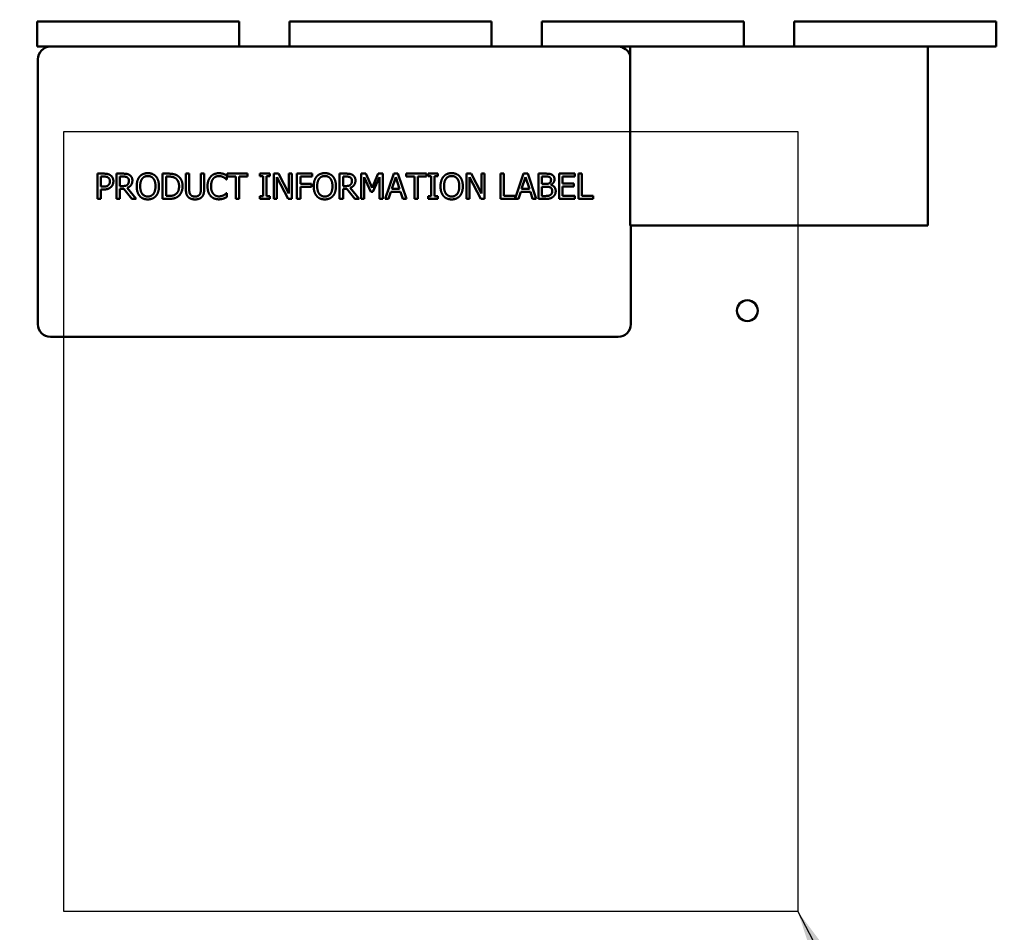
# Model space of a CAD drawing. Units: inches. Extents: x 2 to 86, y 1 to 67.
# Drawn here: x 44.7 to 50.3, y 31.7 to 36.8 of the extents above; entities that cross this region are included whole.
import ezdxf

# ---------------------------------------------------------------- set-up
doc = ezdxf.new("R2010")
doc.units = ezdxf.units.IN
doc.header["$LTSCALE"] = 4
doc.header["$MEASUREMENT"] = 0
for name, color, linetype, lineweight in [('Dimension (ANSI)', 7, 'Continuous', 25), ('Sketch Geometry (ANSI)', 7, 'Continuous', 25), ('Symbol (ANSI)', 7, 'Continuous', 25), ('Visible (ANSI)', 7, 'Continuous', 50)]:
    doc.layers.add(name, color=color, linetype=linetype, lineweight=lineweight)
doc.styles.add('Note Text (ANSI)', font='tahoma.ttf')
doc.dimstyles.new('Default (ANSI)', dxfattribs={"dimscale": 4, "dimtxt": 0.12, "dimasz": 0.098425, "dimexe": 0.125, "dimexo": 0.0625, "dimgap": 0.031496, "dimtad": 0, "dimtih": 1, "dimtoh": 1, "dimrnd": 1e-08, "dimzin": 0, "dimdsep": 46, "dimtxsty": 'Note Text (ANSI)', "dimcen": 0.09, "dimdle": 0.393701, "dimclrd": 256, "dimclre": 256, "dimclrt": 256, "dimadec": 0, "dimazin": 1, "dimtfac": 1, "dimtofl": 0, "dimtmove": 0, "dimatfit": 3, "dimfxl": 1, "dimtolj": 1, "dimtzin": 4, "dimlwd": -1, "dimlwe": -1, "dimarcsym": 0})
doc.dimstyles.new('Default (ANSI)$7', dxfattribs={"dimscale": 4, "dimtxt": 0.12, "dimasz": 0.098425, "dimexe": 0.125, "dimexo": 0.0625, "dimgap": 0.031496, "dimtad": 0, "dimtih": 1, "dimtoh": 1, "dimrnd": 1e-08, "dimzin": 0, "dimdsep": 46, "dimtxsty": 'Note Text (ANSI)', "dimcen": 0.09, "dimdle": 0.393701, "dimclrd": 256, "dimclre": 256, "dimclrt": 256, "dimadec": 0, "dimazin": 1, "dimtfac": 1, "dimtofl": 0, "dimtmove": 0, "dimatfit": 3, "dimfxl": 1, "dimtolj": 1, "dimtzin": 4, "dimlwd": -1, "dimlwe": -1, "dimarcsym": 0})

# ---------------------------------------------------------------- blocks, each defined once
blk = doc.blocks.new('*D15')
at = {"layer": 'Defpoints', "color": 0, "transparency": 16777216}
for p in [(41.0863, 50.2044), (44.4438, 50.2044), (45.1712, 18.0619)]:
    blk.add_point(p, dxfattribs=at)
at = {"layer": 'Dimension (ANSI)', "transparency": 16777216}
for p, q in [((44.1938, 50.2044), (40.5863, 50.2044)), ((41.0863, 49.8107), (41.0863, 34.5091)), ((41.0863, 18.4556), (41.0863, 33.7572)), ((44.9212, 18.0619), (40.5863, 18.0619))]:
    blk.add_line(p, q, dxfattribs=at)
for points in [[(41.0207, 49.8107), (41.152, 49.8107), (41.0863, 50.2044)], [(41.0207, 18.4556), (41.152, 18.4556), (41.0863, 18.0619)]]:
    blk.add_solid(points, dxfattribs=at)
at = {"layer": 'Dimension (ANSI)', "transparency": 16777216, "insert": (40.3028, 34.3831), "char_height": 0.48, "attachment_point": 1, "style": 'Note Text (ANSI)'}
blk.add_mtext('\\A1;56.25', dxfattribs=at)

msp = doc.modelspace()

# ---------------------------------------------------------------- linework, layer by layer
at = {"layer": 'Sketch Geometry (ANSI)', "linetype": 'Continuous'}
for p, q in [((44.9388, 36.2046), (49.0945, 36.2046)), ((44.9388, 31.7904), (44.9388, 36.2046)), ((49.0945, 36.2046), (49.0945, 31.7904)), ((49.0945, 31.7904), (44.9388, 31.7904))]:
    msp.add_line(p, q, dxfattribs=at)
at = {"layer": 'Visible (ANSI)'}
for p, q in [((44.7889, 36.8276), (45.9318, 36.8276)), ((44.7889, 36.6847), (44.7889, 36.8276)), ((45.9318, 36.8276), (45.9318, 36.6847)), ((46.2175, 36.6847), (46.2175, 36.8276)), ((46.2175, 36.8276), (47.3603, 36.8276)), ((47.3603, 36.8276), (47.3603, 36.6847)), ((47.646, 36.6847), (47.646, 36.8276)), ((47.646, 36.8276), (48.7889, 36.8276)), ((48.7889, 36.8276), (48.7889, 36.6847)), ((49.0746, 36.6847), (49.0746, 36.8276)), ((49.0746, 36.8276), (50.2175, 36.8276)), ((50.2175, 36.8276), (50.2175, 36.6847)), ((44.8636, 36.6847), (44.7889, 36.6847)), ((48.0779, 36.6847), (44.8636, 36.6847)), ((48.1461, 36.6847), (48.0779, 36.6847)), ((48.1461, 36.6847), (48.1461, 35.6733)), ((49.8318, 36.6847), (48.1461, 36.6847)), ((50.2175, 36.6847), (49.8318, 36.6847)), ((49.8318, 35.6733), (49.8318, 36.6847)), ((44.7922, 36.6133), (44.7922, 35.1133)), ((45.1295, 35.9659), (45.1654, 35.9659)), ((45.1295, 35.8231), (45.1295, 35.9659)), ((45.2379, 35.9659), (45.2747, 35.9659)), ((45.2379, 35.8231), (45.2379, 35.9659)), ((45.4988, 35.9659), (45.5314, 35.9659)), ((45.4988, 35.8231), (45.4988, 35.9659)), ((45.6304, 35.9659), (45.6493, 35.9659)), ((45.6304, 35.8768), (45.6304, 35.9659)), ((45.6493, 35.9659), (45.6493, 35.8768)), ((45.7148, 35.9659), (45.7337, 35.9659)), ((45.7148, 35.8763), (45.7148, 35.9659)), ((45.7337, 35.9659), (45.7337, 35.8768)), ((45.8643, 35.9659), (45.9792, 35.9659)), ((45.8643, 35.949), (45.8643, 35.9659)), ((45.9792, 35.9659), (45.9792, 35.949)), ((46.0494, 35.9514), (46.0494, 35.9659)), ((46.0494, 35.9659), (46.1048, 35.9659)), ((46.1048, 35.9659), (46.1048, 35.9514)), ((46.1283, 35.8231), (46.1283, 35.9659)), ((46.1283, 35.9659), (46.1552, 35.9659)), ((46.1552, 35.9659), (46.2128, 35.8528)), ((46.2128, 35.9659), (46.2305, 35.9659)), ((46.2128, 35.8528), (46.2128, 35.9659)), ((46.2305, 35.9659), (46.2305, 35.8231)), ((46.2594, 35.9659), (46.3449, 35.9659)), ((46.2594, 35.8231), (46.2594, 35.9659)), ((46.3449, 35.9659), (46.3449, 35.949)), ((46.5009, 35.9659), (46.5377, 35.9659)), ((46.5009, 35.8231), (46.5009, 35.9659)), ((46.6228, 35.9659), (46.6488, 35.9659)), ((46.6228, 35.8231), (46.6228, 35.9659)), ((46.6488, 35.9659), (46.6844, 35.8864)), ((46.6844, 35.8864), (46.7189, 35.9659)), ((46.7189, 35.9659), (46.7453, 35.9659)), ((46.7453, 35.9659), (46.7453, 35.8231)), ((46.7589, 35.8231), (46.807, 35.9659)), ((46.807, 35.9659), (46.8304, 35.9659)), ((46.8304, 35.9659), (46.8786, 35.8231)), ((46.8775, 35.9659), (46.9924, 35.9659)), ((46.8775, 35.949), (46.8775, 35.9659)), ((46.9924, 35.9659), (46.9924, 35.949)), ((47.0013, 35.9514), (47.0013, 35.9659)), ((47.0013, 35.9659), (47.0566, 35.9659)), ((47.0566, 35.9659), (47.0566, 35.9514)), ((47.2192, 35.8231), (47.2192, 35.9659)), ((47.2192, 35.9659), (47.2461, 35.9659)), ((47.2461, 35.9659), (47.3037, 35.8528)), ((47.3037, 35.9659), (47.3214, 35.9659)), ((47.3037, 35.8528), (47.3037, 35.9659)), ((47.3214, 35.9659), (47.3214, 35.8231)), ((47.4117, 35.9659), (47.4307, 35.9659)), ((47.4117, 35.8231), (47.4117, 35.9659)), ((47.4307, 35.9659), (47.4307, 35.84)), ((47.4944, 35.8245), (47.5421, 35.9659)), ((47.5421, 35.9659), (47.5655, 35.9659)), ((47.5655, 35.9659), (47.6137, 35.8231)), ((47.6272, 35.9659), (47.6651, 35.9659)), ((47.6272, 35.8231), (47.6272, 35.9659)), ((47.743, 35.9659), (47.8324, 35.9659)), ((47.743, 35.8231), (47.743, 35.9659)), ((47.8324, 35.9659), (47.8324, 35.949)), ((47.8532, 35.9659), (47.8722, 35.9659)), ((47.8532, 35.8231), (47.8532, 35.9659)), ((47.8722, 35.9659), (47.8722, 35.84)), ((45.1643, 35.9495), (45.1485, 35.9495)), ((45.1485, 35.9495), (45.1485, 35.8925)), ((45.2569, 35.9495), (45.2569, 35.8958)), ((45.2758, 35.9495), (45.2569, 35.9495)), ((45.5178, 35.9495), (45.5178, 35.8395)), ((45.5323, 35.9495), (45.5178, 35.9495)), ((45.8612, 35.9335), (45.8597, 35.9335)), ((45.8612, 35.9564), (45.8612, 35.9335)), ((45.9123, 35.949), (45.8643, 35.949)), ((45.9123, 35.8231), (45.9123, 35.949)), ((45.9312, 35.949), (45.9312, 35.8231)), ((45.9792, 35.949), (45.9312, 35.949)), ((46.0676, 35.9514), (46.0494, 35.9514)), ((46.0676, 35.8377), (46.0676, 35.9514)), ((46.0866, 35.9514), (46.0866, 35.8377)), ((46.1048, 35.9514), (46.0866, 35.9514)), ((46.146, 35.9463), (46.146, 35.8231)), ((46.2092, 35.8231), (46.146, 35.9463)), ((46.2784, 35.949), (46.2784, 35.9087)), ((46.3449, 35.949), (46.2784, 35.949)), ((46.2784, 35.9087), (46.3421, 35.9087)), ((46.3421, 35.9087), (46.3421, 35.8918)), ((46.5199, 35.9495), (46.5199, 35.8958)), ((46.5388, 35.9495), (46.5199, 35.9495)), ((46.6405, 35.9461), (46.6405, 35.8231)), ((46.6775, 35.8624), (46.6405, 35.9461)), ((46.7263, 35.9461), (46.6891, 35.8624)), ((46.7263, 35.8231), (46.7263, 35.9461)), ((46.8183, 35.9465), (46.7963, 35.8792)), ((46.8404, 35.8792), (46.8183, 35.9465)), ((46.9255, 35.949), (46.8775, 35.949)), ((46.9255, 35.8231), (46.9255, 35.949)), ((46.9444, 35.949), (46.9444, 35.8231)), ((46.9924, 35.949), (46.9444, 35.949)), ((47.0195, 35.9514), (47.0013, 35.9514)), ((47.0195, 35.8377), (47.0195, 35.9514)), ((47.0384, 35.9514), (47.0384, 35.8377)), ((47.0566, 35.9514), (47.0384, 35.9514)), ((47.2369, 35.9463), (47.2369, 35.8231)), ((47.3001, 35.8231), (47.2369, 35.9463)), ((47.5534, 35.9465), (47.5314, 35.8792)), ((47.5755, 35.8792), (47.5534, 35.9465)), ((47.6462, 35.9497), (47.6462, 35.9079)), ((47.6644, 35.9497), (47.6462, 35.9497)), ((47.6462, 35.9079), (47.6678, 35.9079)), ((47.6974, 35.9032), (47.6974, 35.9025)), ((47.762, 35.949), (47.762, 35.9099)), ((47.8324, 35.949), (47.762, 35.949)), ((47.762, 35.9099), (47.8276, 35.9099)), ((47.8276, 35.9099), (47.8276, 35.893)), ((45.1485, 35.8925), (45.1615, 35.8925)), ((45.1485, 35.8763), (45.1485, 35.8231)), ((45.1646, 35.8763), (45.1485, 35.8763)), ((45.2569, 35.8958), (45.2736, 35.8958)), ((45.2569, 35.8799), (45.2569, 35.8231)), ((45.2787, 35.8799), (45.2569, 35.8799)), ((45.3238, 35.8231), (45.2787, 35.8799)), ((45.2976, 35.8852), (45.3485, 35.8231)), ((45.8598, 35.8555), (45.8612, 35.8555)), ((45.8612, 35.8555), (45.8612, 35.8328)), ((46.3421, 35.8918), (46.2784, 35.8918)), ((46.2784, 35.8918), (46.2784, 35.8231)), ((46.5199, 35.8958), (46.5366, 35.8958)), ((46.5199, 35.8799), (46.5199, 35.8231)), ((46.5417, 35.8799), (46.5199, 35.8799)), ((46.5868, 35.8231), (46.5417, 35.8799)), ((46.5607, 35.8852), (46.6115, 35.8231)), ((46.6891, 35.8624), (46.6775, 35.8624)), ((46.791, 35.863), (46.7781, 35.8231)), ((46.8456, 35.863), (46.791, 35.863)), ((46.7963, 35.8792), (46.8404, 35.8792)), ((46.8585, 35.8231), (46.8456, 35.863)), ((47.5262, 35.863), (47.5132, 35.8231)), ((47.5807, 35.863), (47.5262, 35.863)), ((47.5314, 35.8792), (47.5755, 35.8792)), ((47.5937, 35.8231), (47.5807, 35.863)), ((47.6678, 35.8921), (47.6462, 35.8921)), ((47.6462, 35.8921), (47.6462, 35.8393)), ((47.762, 35.893), (47.762, 35.84)), ((47.8276, 35.893), (47.762, 35.893)), ((45.1485, 35.8231), (45.1295, 35.8231)), ((45.2569, 35.8231), (45.2379, 35.8231)), ((45.3485, 35.8231), (45.3238, 35.8231)), ((45.5317, 35.8231), (45.4988, 35.8231)), ((45.5178, 35.8395), (45.5323, 35.8395)), ((45.9312, 35.8231), (45.9123, 35.8231)), ((46.0494, 35.8377), (46.0676, 35.8377)), ((46.0494, 35.8231), (46.0494, 35.8377)), ((46.1048, 35.8231), (46.0494, 35.8231)), ((46.0866, 35.8377), (46.1048, 35.8377)), ((46.1048, 35.8377), (46.1048, 35.8231)), ((46.146, 35.8231), (46.1283, 35.8231)), ((46.2305, 35.8231), (46.2092, 35.8231)), ((46.2784, 35.8231), (46.2594, 35.8231)), ((46.5199, 35.8231), (46.5009, 35.8231)), ((46.6115, 35.8231), (46.5868, 35.8231)), ((46.6405, 35.8231), (46.6228, 35.8231)), ((46.7453, 35.8231), (46.7263, 35.8231)), ((46.7781, 35.8231), (46.7589, 35.8231)), ((46.8786, 35.8231), (46.8585, 35.8231)), ((46.9444, 35.8231), (46.9255, 35.8231)), ((47.0013, 35.8377), (47.0195, 35.8377)), ((47.0013, 35.8231), (47.0013, 35.8377)), ((47.0566, 35.8231), (47.0013, 35.8231)), ((47.0384, 35.8377), (47.0566, 35.8377)), ((47.0566, 35.8377), (47.0566, 35.8231)), ((47.2369, 35.8231), (47.2192, 35.8231)), ((47.3214, 35.8231), (47.3001, 35.8231)), ((47.5132, 35.8231), (47.4117, 35.8231)), ((47.4307, 35.84), (47.4944, 35.84)), ((47.4944, 35.84), (47.4944, 35.8245)), ((47.6137, 35.8231), (47.5937, 35.8231)), ((47.6682, 35.8231), (47.6272, 35.8231)), ((47.6462, 35.8393), (47.6616, 35.8393)), ((47.8324, 35.8231), (47.743, 35.8231)), ((47.762, 35.84), (47.8324, 35.84)), ((47.8324, 35.84), (47.8324, 35.8231)), ((47.936, 35.8231), (47.8532, 35.8231)), ((47.8722, 35.84), (47.936, 35.84)), ((47.936, 35.84), (47.936, 35.8231)), ((48.1461, 35.6733), (49.8318, 35.6733)), ((48.1493, 35.1133), (48.1493, 35.6733)), ((44.8636, 35.0419), (48.0779, 35.0419))]:
    msp.add_line(p, q, dxfattribs=at)
for centre, radius, start, end in [((44.8636, 36.6133), 0.0714, 90, 180), ((48.0779, 36.6133), 0.0714, 17.3493, 90), ((48.8092, 35.1904), 0.0589, 0, 180), ((48.8092, 35.1904), 0.0589, 180, 0), ((44.8636, 35.1133), 0.0714, 180, 270), ((48.0779, 35.1133), 0.0714, 270, 0)]:
    msp.add_arc(centre, radius, start, end, dxfattribs=at)
for points in [[(45.1654, 35.9659), (45.1782, 35.9659), (45.196, 35.9618), (45.2028, 35.957)], [(45.2747, 35.9659), (45.287, 35.9659), (45.3035, 35.9633), (45.3111, 35.9584)], [(45.3111, 35.9584), (45.3186, 35.9536), (45.3273, 35.9384), (45.3273, 35.9272)], [(45.3688, 35.9496), (45.3772, 35.9591), (45.4004, 35.9689), (45.4148, 35.9689)], [(45.4148, 35.9689), (45.4294, 35.9689), (45.4528, 35.9588), (45.4609, 35.9496)], [(45.5314, 35.9659), (45.5515, 35.9659), (45.5744, 35.9599), (45.5825, 35.9546)], [(45.7707, 35.9488), (45.7792, 35.9584), (45.8026, 35.9685), (45.8171, 35.9685)], [(45.8171, 35.9685), (45.8243, 35.9685), (45.8369, 35.9664), (45.8422, 35.9648)], [(45.8422, 35.9648), (45.8468, 35.9633), (45.8565, 35.959), (45.8612, 35.9564)], [(46.3709, 35.9496), (46.3793, 35.9591), (46.4025, 35.9689), (46.4169, 35.9689)], [(46.4169, 35.9689), (46.4315, 35.9689), (46.4549, 35.9588), (46.463, 35.9496)], [(46.5377, 35.9659), (46.55, 35.9659), (46.5666, 35.9633), (46.5741, 35.9584)], [(46.5741, 35.9584), (46.5816, 35.9536), (46.5903, 35.9384), (46.5903, 35.9272)], [(47.0891, 35.9496), (47.0975, 35.9591), (47.1208, 35.9689), (47.1351, 35.9689)], [(47.1351, 35.9689), (47.1497, 35.9689), (47.1731, 35.9588), (47.1812, 35.9496)], [(47.6651, 35.9659), (47.6804, 35.9659), (47.6957, 35.964), (47.7026, 35.9601)], [(47.7026, 35.9601), (47.7104, 35.9561), (47.7174, 35.9428), (47.7174, 35.9338)], [(45.1897, 35.9441), (45.1852, 35.9471), (45.1732, 35.9495), (45.1643, 35.9495)], [(45.2001, 35.9223), (45.2001, 35.9297), (45.195, 35.9406), (45.1897, 35.9441)], [(45.1919, 35.9011), (45.1962, 35.9054), (45.2001, 35.9155), (45.2001, 35.9223)], [(45.2028, 35.957), (45.2108, 35.9516), (45.2198, 35.9348), (45.2198, 35.9229)], [(45.2198, 35.9229), (45.2198, 35.9136), (45.2132, 35.8969), (45.2073, 35.8912)], [(45.2736, 35.8958), (45.2818, 35.8958), (45.2949, 35.8987), (45.2994, 35.9032)], [(45.2985, 35.9446), (45.2944, 35.9473), (45.2836, 35.9495), (45.2758, 35.9495)], [(45.3273, 35.9272), (45.3273, 35.9115), (45.3113, 35.8903), (45.2976, 35.8852)], [(45.3075, 35.9257), (45.3075, 35.9319), (45.3031, 35.9415), (45.2985, 35.9446)], [(45.2994, 35.9032), (45.3035, 35.9071), (45.3075, 35.9182), (45.3075, 35.9257)], [(45.3517, 35.8945), (45.3517, 35.9125), (45.3606, 35.9398), (45.3688, 35.9496)], [(45.3832, 35.9377), (45.3775, 35.9304), (45.3715, 35.9084), (45.3715, 35.8945)], [(45.4149, 35.9525), (45.4046, 35.9525), (45.3891, 35.9453), (45.3832, 35.9377)], [(45.4465, 35.9377), (45.4408, 35.9451), (45.4249, 35.9525), (45.4149, 35.9525)], [(45.4582, 35.8945), (45.4582, 35.9086), (45.4521, 35.9305), (45.4465, 35.9377)], [(45.4609, 35.9496), (45.469, 35.9401), (45.478, 35.9123), (45.478, 35.8945)], [(45.57, 35.9409), (45.5624, 35.9454), (45.5452, 35.9495), (45.5323, 35.9495)], [(45.5917, 35.8946), (45.5917, 35.9111), (45.5808, 35.9343), (45.57, 35.9409)], [(45.5825, 35.9546), (45.5963, 35.9454), (45.6115, 35.9152), (45.6115, 35.8944)], [(45.7528, 35.8944), (45.7528, 35.9123), (45.762, 35.939), (45.7707, 35.9488)], [(45.7854, 35.9376), (45.7794, 35.9303), (45.7726, 35.9082), (45.7726, 35.8944)], [(45.817, 35.9523), (45.8078, 35.9523), (45.7915, 35.9448), (45.7854, 35.9376)], [(45.8436, 35.9454), (45.8382, 35.9485), (45.8253, 35.9523), (45.817, 35.9523)], [(45.8597, 35.9335), (45.8571, 35.9358), (45.8493, 35.9423), (45.8436, 35.9454)], [(46.3538, 35.8945), (46.3538, 35.9125), (46.3627, 35.9398), (46.3709, 35.9496)], [(46.3853, 35.9377), (46.3796, 35.9304), (46.3736, 35.9084), (46.3736, 35.8945)], [(46.417, 35.9525), (46.4067, 35.9525), (46.3912, 35.9453), (46.3853, 35.9377)], [(46.4486, 35.9377), (46.4429, 35.9451), (46.427, 35.9525), (46.417, 35.9525)], [(46.4603, 35.8945), (46.4603, 35.9086), (46.4542, 35.9305), (46.4486, 35.9377)], [(46.463, 35.9496), (46.4711, 35.9401), (46.4801, 35.9123), (46.4801, 35.8945)], [(46.5366, 35.8958), (46.5448, 35.8958), (46.5579, 35.8987), (46.5624, 35.9032)], [(46.5615, 35.9446), (46.5574, 35.9473), (46.5467, 35.9495), (46.5388, 35.9495)], [(46.5903, 35.9272), (46.5903, 35.9115), (46.5743, 35.8903), (46.5607, 35.8852)], [(46.5705, 35.9257), (46.5705, 35.9319), (46.5661, 35.9415), (46.5615, 35.9446)], [(46.5624, 35.9032), (46.5666, 35.9071), (46.5705, 35.9182), (46.5705, 35.9257)], [(47.072, 35.8945), (47.072, 35.9125), (47.0809, 35.9398), (47.0891, 35.9496)], [(47.1035, 35.9377), (47.0978, 35.9304), (47.0918, 35.9084), (47.0918, 35.8945)], [(47.1352, 35.9525), (47.1249, 35.9525), (47.1094, 35.9453), (47.1035, 35.9377)], [(47.1668, 35.9377), (47.1612, 35.9451), (47.1452, 35.9525), (47.1352, 35.9525)], [(47.1785, 35.8945), (47.1785, 35.9086), (47.1724, 35.9305), (47.1668, 35.9377)], [(47.1812, 35.9496), (47.1893, 35.9401), (47.1983, 35.9123), (47.1983, 35.8945)], [(47.6903, 35.946), (47.6857, 35.9486), (47.6745, 35.9497), (47.6644, 35.9497)], [(47.6678, 35.9079), (47.6767, 35.9079), (47.6851, 35.9098), (47.6896, 35.9127)], [(47.6896, 35.9127), (47.694, 35.9155), (47.6976, 35.9244), (47.6976, 35.9311)], [(47.6976, 35.9311), (47.6976, 35.9362), (47.6941, 35.9438), (47.6903, 35.946)], [(47.7174, 35.9338), (47.7174, 35.9237), (47.7068, 35.9077), (47.6974, 35.9032)], [(47.6974, 35.9025), (47.7101, 35.899), (47.7241, 35.8806), (47.7241, 35.867)], [(45.1615, 35.8925), (45.1731, 35.8925), (45.1873, 35.8962), (45.1919, 35.9011)], [(45.2073, 35.8912), (45.1999, 35.8839), (45.1799, 35.8763), (45.1646, 35.8763)], [(45.3687, 35.8395), (45.3605, 35.849), (45.3517, 35.8769), (45.3517, 35.8945)], [(45.3715, 35.8945), (45.3715, 35.8664), (45.3951, 35.8365), (45.4149, 35.8365)], [(45.4149, 35.8365), (45.4347, 35.8365), (45.4582, 35.8664), (45.4582, 35.8945)], [(45.478, 35.8945), (45.478, 35.8771), (45.4692, 35.849), (45.4609, 35.8395)], [(45.5323, 35.8395), (45.5449, 35.8395), (45.564, 35.8436), (45.5718, 35.849)], [(45.5718, 35.849), (45.5817, 35.8557), (45.5917, 35.878), (45.5917, 35.8946)], [(45.6115, 35.8944), (45.6115, 35.8748), (45.5956, 35.8433), (45.5823, 35.8345)], [(45.644, 35.8333), (45.6365, 35.8407), (45.6304, 35.8615), (45.6304, 35.8768)], [(45.6493, 35.8768), (45.6493, 35.8668), (45.6519, 35.8534), (45.6555, 35.848)], [(45.6555, 35.848), (45.6593, 35.8422), (45.6725, 35.8363), (45.682, 35.8363)], [(45.682, 35.8363), (45.6909, 35.8363), (45.7048, 35.8422), (45.7086, 35.848)], [(45.7086, 35.848), (45.7122, 35.8534), (45.7148, 35.8667), (45.7148, 35.8763)], [(45.7337, 35.8768), (45.7337, 35.8619), (45.7277, 35.8406), (45.7201, 35.8333)], [(45.7708, 35.8393), (45.7622, 35.8485), (45.7528, 35.8763), (45.7528, 35.8944)], [(45.7726, 35.8944), (45.7726, 35.8797), (45.7797, 35.8585), (45.7858, 35.8512)], [(45.7858, 35.8512), (45.7919, 35.8442), (45.8079, 35.837), (45.817, 35.837)], [(45.8446, 35.844), (45.8499, 35.847), (45.8576, 35.8533), (45.8598, 35.8555)], [(46.3708, 35.8395), (46.3626, 35.849), (46.3538, 35.8769), (46.3538, 35.8945)], [(46.3736, 35.8945), (46.3736, 35.8664), (46.3972, 35.8365), (46.417, 35.8365)], [(46.417, 35.8365), (46.4368, 35.8365), (46.4603, 35.8664), (46.4603, 35.8945)], [(46.4801, 35.8945), (46.4801, 35.8771), (46.4713, 35.849), (46.463, 35.8395)], [(47.089, 35.8395), (47.0808, 35.849), (47.072, 35.8769), (47.072, 35.8945)], [(47.0918, 35.8945), (47.0918, 35.8664), (47.1154, 35.8365), (47.1352, 35.8365)], [(47.1352, 35.8365), (47.155, 35.8365), (47.1785, 35.8664), (47.1785, 35.8945)], [(47.1983, 35.8945), (47.1983, 35.8771), (47.1895, 35.849), (47.1812, 35.8395)], [(47.6928, 35.8884), (47.6882, 35.8907), (47.6776, 35.8921), (47.6678, 35.8921)], [(47.7043, 35.8661), (47.7043, 35.8742), (47.6997, 35.8847), (47.6928, 35.8884)], [(47.694, 35.8453), (47.6994, 35.8491), (47.7043, 35.8586), (47.7043, 35.8661)], [(47.7241, 35.867), (47.7241, 35.8563), (47.716, 35.84), (47.7093, 35.8347)], [(45.4148, 35.8201), (45.4003, 35.8201), (45.3772, 35.8299), (45.3687, 35.8395)], [(45.4609, 35.8395), (45.4521, 35.8296), (45.4288, 35.8201), (45.4148, 35.8201)], [(45.5823, 35.8345), (45.5714, 35.8277), (45.5491, 35.8231), (45.5317, 35.8231)], [(45.682, 35.8201), (45.6694, 35.8201), (45.6506, 35.8267), (45.644, 35.8333)], [(45.7201, 35.8333), (45.7132, 35.8266), (45.6952, 35.8201), (45.682, 35.8201)], [(45.8167, 35.8205), (45.8029, 35.8205), (45.7794, 35.8299), (45.7708, 35.8393)], [(45.8422, 35.8247), (45.836, 35.8226), (45.8253, 35.8205), (45.8167, 35.8205)], [(45.817, 35.837), (45.8252, 35.837), (45.8392, 35.841), (45.8446, 35.844)], [(45.8612, 35.8328), (45.8565, 35.8306), (45.8481, 35.8266), (45.8422, 35.8247)], [(46.4169, 35.8201), (46.4024, 35.8201), (46.3793, 35.8299), (46.3708, 35.8395)], [(46.463, 35.8395), (46.4542, 35.8296), (46.4309, 35.8201), (46.4169, 35.8201)], [(47.1351, 35.8201), (47.1206, 35.8201), (47.0975, 35.8299), (47.089, 35.8395)], [(47.1812, 35.8395), (47.1724, 35.8296), (47.1491, 35.8201), (47.1351, 35.8201)], [(47.6616, 35.8393), (47.6741, 35.8393), (47.6885, 35.8416), (47.694, 35.8453)], [(47.7093, 35.8347), (47.7012, 35.8284), (47.6828, 35.8231), (47.6682, 35.8231)]]:
    msp.add_open_spline(points, degree=2, dxfattribs=at)

# ---------------------------------------------------------------- dimensions: what is measured, and where the dimension line sits
at = {"layer": 'Dimension (ANSI)'}
dim = msp.add_linear_dim(base=(41.0863, 50.2044), p1=(45.1712, 18.0619), p2=(44.4438, 50.2044), angle=90, dimstyle='Default (ANSI)', override={"dimgap": 0.031496, "dimdec": 2, "dimlfac": 1.75, "dimtol": 0, "dimlim": 0, "dimtp": 0, "dimtm": 0, "dimtdec": 2, "dimatfit": 1}, dxfattribs=at)
dim.commit()
dim.dimension.update_dxf_attribs({"geometry": '*D15', "text_midpoint": (41.0863, 34.1331), "dimtype": 160})

# ---------------------------------------------------------------- leaders
at = {"layer": 'Symbol (ANSI)', "annotation_type": 0, "has_hookline": 1, "hookline_direction": 0, "text_width": 0.2063}
msp.add_leader([(49.0945, 31.7904), (56.6995, 17.2446), (57.0932, 17.2446)], dimstyle='Default (ANSI)$7', override={"dimtad": 0}, dxfattribs=at)

doc.saveas('drawing.dxf')
